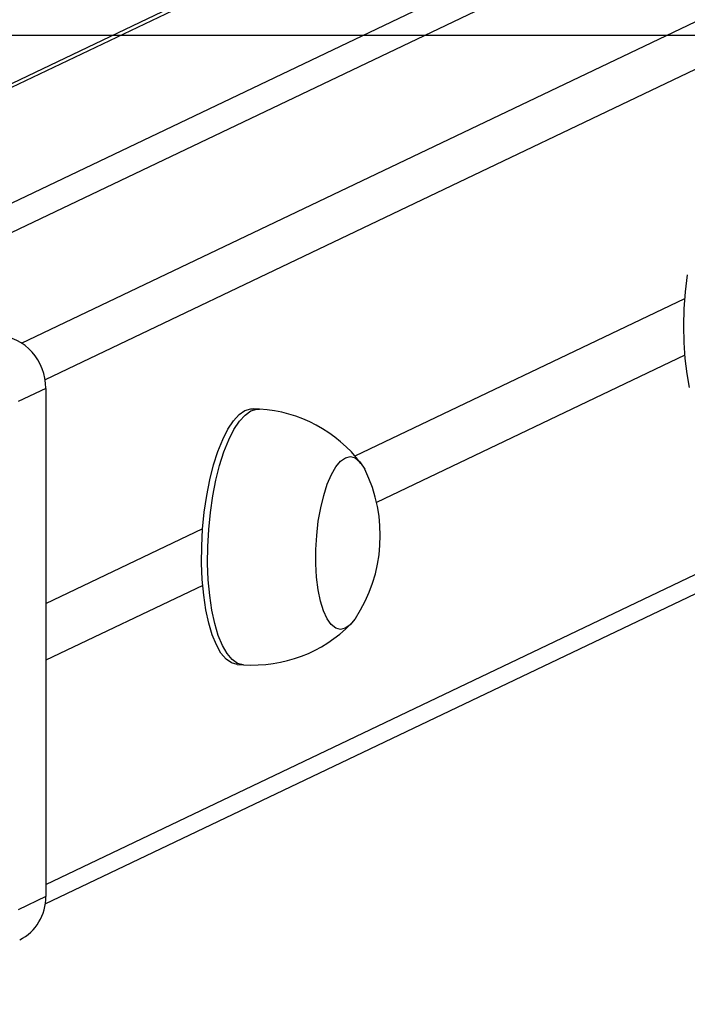
# Model space of a CAD drawing. Units: millimetres. Extents: x -4534 to 4839, y -3372 to 2583.
# Drawn here: x 280 to 384, y 2080 to 2233 of the extents above; entities that cross this region are included whole.
import ezdxf

# ---------------------------------------------------------------- set-up
doc = ezdxf.new("R2010")
doc.units = ezdxf.units.MM
doc.layers.add('Opvangzone', color=7, linetype='Continuous', true_color=0x00a19a)
doc.layers.add('VP-EQ', color=7, linetype='Continuous', true_color=0x8a3492)
doc.layers.add('Toestel 2D', color=7, linetype='Continuous', lineweight=20)

# ---------------------------------------------------------------- blocks, each defined once
blk = doc.blocks.new('wd0520')
at = {"layer": 'VP-EQ', "color": 0, "linetype": 'Continuous', "lineweight": 25}
for p, q in [((2103.5, 147.953), (2185.529, 187.088)), ((2176.202, 186.762), (2096.063, 148.528)), ((2176.202, 186.7), (2096.177, 148.521)), ((2185.999, 186.566), (2103.866, 147.381)), ((2099.513, 148.31), (2178.359, 185.927)), ((2100.359, 148.256), (2179.205, 185.874)), ((2103.877, 139.508), (2185.999, 178.688)), ((2103.869, 139.204), (2185.744, 178.266)), ((2108.703, 146.193), (2113.85, 148.649)), ((2113.85, 147.762), (2109.039, 145.467)), ((2103.877, 147.246), (2103.447, 147.041)), ((2103.877, 147.246), (2103.877, 139.319)), ((2107.212, 146.924), (2107.118, 146.929)), ((2103.877, 143.891), (2106.326, 145.059)), ((2106.326, 144.172), (2103.877, 143.004)), ((2106.866, 142.937), (2106.96, 142.932)), ((2103.877, 139.319), (2103.447, 139.113))]:
    blk.add_line(p, q, dxfattribs=at)
at = {"layer": 'VP-EQ', "color": 0, "linetype": 'Continuous', "lineweight": 25, "flags": 128}
for points in [[(2113.924, 147.258), (2113.884, 147.475), (2113.855, 147.711), (2113.838, 147.961), (2113.833, 148.222), (2113.84, 148.487), (2113.859, 148.754), (2113.89, 149.016)], [(2106.866, 142.937), (2106.863, 142.938), (2106.775, 142.962), (2106.69, 143.022), (2106.611, 143.116), (2106.539, 143.243), (2106.474, 143.399), (2106.42, 143.583), (2106.375, 143.791), (2106.341, 144.02), (2106.319, 144.265), (2106.309, 144.521), (2106.311, 144.785), (2106.325, 145.052), (2106.351, 145.317), (2106.389, 145.574), (2106.437, 145.821), (2106.496, 146.051), (2106.563, 146.262), (2106.638, 146.448), (2106.719, 146.608), (2106.805, 146.738), (2106.894, 146.836), (2106.985, 146.9), (2107.076, 146.928), (2107.118, 146.929)], [(2106.96, 142.932), (2106.957, 142.932), (2106.869, 142.956), (2106.784, 143.016), (2106.705, 143.11), (2106.633, 143.237), (2106.568, 143.393), (2106.513, 143.577), (2106.469, 143.785), (2106.435, 144.014), (2106.413, 144.259), (2106.403, 144.515), (2106.405, 144.779), (2106.419, 145.046), (2106.445, 145.311), (2106.483, 145.568), (2106.531, 145.815), (2106.59, 146.045), (2106.657, 146.256), (2106.732, 146.442), (2106.813, 146.602), (2106.899, 146.732), (2106.988, 146.83), (2107.079, 146.894), (2107.17, 146.922), (2107.212, 146.924)], [(2108.708, 143.657), (2108.7, 143.647), (2108.626, 143.558), (2108.55, 143.505), (2108.474, 143.487), (2108.401, 143.507), (2108.331, 143.562), (2108.267, 143.653), (2108.211, 143.775), (2108.165, 143.927), (2108.129, 144.103), (2108.104, 144.3), (2108.092, 144.51), (2108.092, 144.73), (2108.105, 144.953), (2108.13, 145.172), (2108.167, 145.382), (2108.214, 145.577), (2108.27, 145.752), (2108.334, 145.902), (2108.404, 146.023), (2108.478, 146.112), (2108.554, 146.165), (2108.63, 146.182), (2108.704, 146.163), (2108.773, 146.107), (2108.837, 146.017), (2108.855, 145.984)], [(2108.708, 143.657), (2108.7, 143.647), (2108.626, 143.558), (2108.55, 143.505), (2108.474, 143.487), (2108.401, 143.507), (2108.331, 143.562), (2108.267, 143.653), (2108.211, 143.775), (2108.165, 143.927), (2108.129, 144.103), (2108.104, 144.3), (2108.092, 144.51), (2108.092, 144.73), (2108.105, 144.953), (2108.13, 145.172), (2108.167, 145.382), (2108.214, 145.577), (2108.27, 145.752), (2108.334, 145.902), (2108.404, 146.023), (2108.478, 146.112), (2108.554, 146.165), (2108.63, 146.182), (2108.704, 146.163), (2108.773, 146.107), (2108.837, 146.017), (2108.855, 145.984)]]:
    blk.add_lwpolyline(points, dxfattribs=at)
at = {"layer": 'VP-EQ', "color": 0, "linetype": 'Continuous', "lineweight": 25}
for centre, radius, start, end in [((2103.047, 147.255), 0.83, 359.3942, 84.575), ((2107.098, 144.799), 2.124, 36.9329, 86.9041), ((2106.763, 144.948), 2.334, 326.4274, 26.3397), ((2107.114, 145.062), 2.132, 265.8637, 315.6164), ((2103.142, 139.302), 0.735, 296.4727, 1.2802)]:
    blk.add_arc(centre, radius, start, end, dxfattribs=at)
blk = doc.blocks.new('WD0520 2D_')
at = {"layer": 'VP-EQ', "color": 0}
blk.add_blockref('wd0520', (0, 0), dxfattribs=at)
blk = doc.blocks.new('VPL-03-WD0520')
at = {"layer": 'Opvangzone'}
blk.add_lwpolyline([(-3528.55, 2230.65), (-3528.55, 476.5), (3871.45, 476.5), (3871.45, 2230.65)], close=True, dxfattribs=at)
at = {"layer": 'Toestel 2D', "xscale": 10, "yscale": 10, "zscale": 10}
blk.add_blockref('WD0520 2D_', (-20755.09, 703.15), dxfattribs=at)

msp = doc.modelspace()

# ---------------------------------------------------------------- block references
msp.add_blockref('VPL-03-WD0520', (0, 0))

doc.saveas('drawing.dxf')
